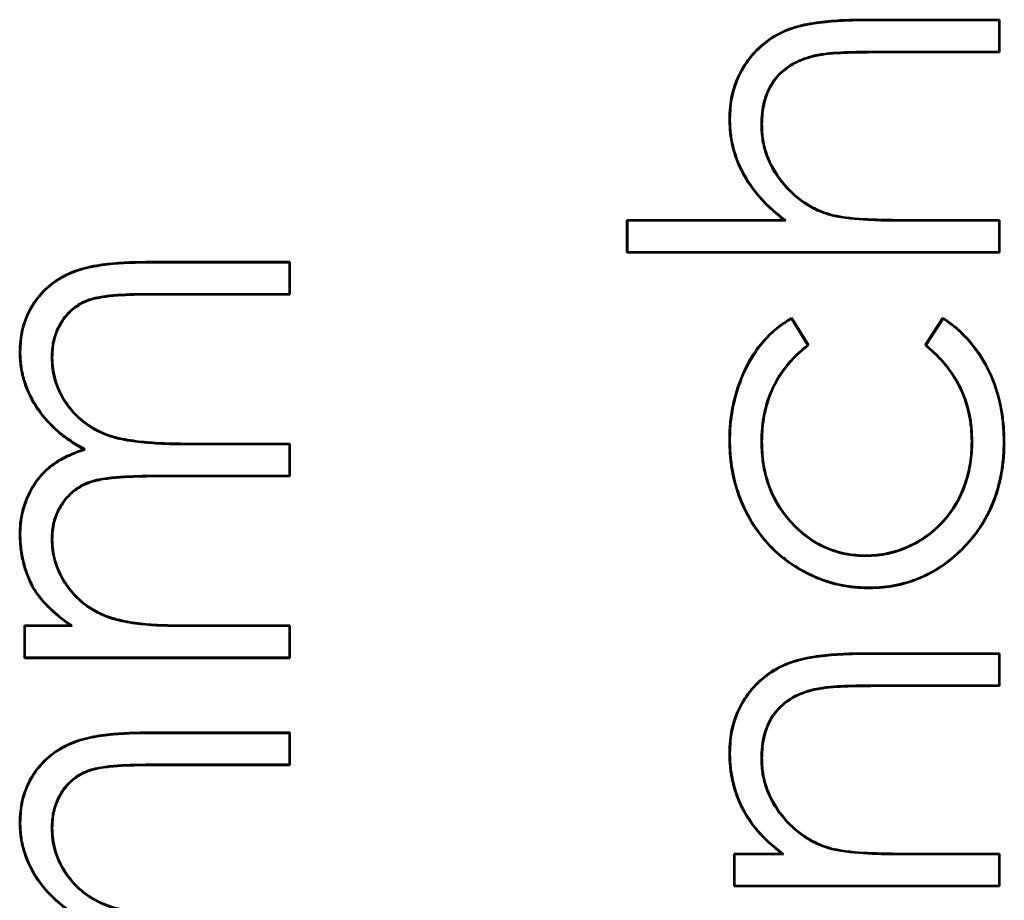
# Model space of a CAD drawing. Units: millimetres. Extents: x 1 to 593, y 1 to 419.
# Drawn here: x 395 to 404, y 198 to 207 of the extents above; entities that cross this region are included whole.
import ezdxf

# ---------------------------------------------------------------- set-up
doc = ezdxf.new("R2010")
doc.units = ezdxf.units.MM
doc.layers.add('Sichtbar (ISO)', color=7, linetype='Continuous', lineweight=50)
doc.layers.add('Sichtbar schmal (ISO)', color=1, linetype='Continuous', lineweight=25)

msp = doc.modelspace()

# ---------------------------------------------------------------- linework, layer by layer
at = {"layer": 'Sichtbar (ISO)'}
for p, q in [((402.8165334, 206.9612187), (404.1227233, 206.9612187)), ((402.8165484, 206.9559822), (404.1174868, 206.9559822)), ((404.1174868, 206.9559822), (404.1227233, 206.9612187)), ((404.1174868, 206.9559822), (404.1174868, 206.6523526)), ((404.1227233, 206.9612187), (404.1227233, 206.6471161)), ((402.3363845, 206.6157377), (402.3376672, 206.6106578)), ((404.1174868, 206.6523526), (402.919584, 206.6523526)), ((404.1227233, 206.6471161), (402.9195983, 206.6471161)), ((404.1174868, 206.6523526), (404.1227233, 206.6471161)), ((401.5253991, 206.004883), (401.5201592, 206.0048886)), ((401.8290238, 205.9495287), (401.8342618, 205.9494999)), ((402.5102218, 205.0750403), (402.5115454, 205.0801089)), ((400.5329797, 204.7176289), (400.5329797, 205.0317315)), ((400.5329797, 205.0317315), (402.0481039, 205.0317315)), ((400.5382162, 205.026495), (400.5329797, 205.0317315)), ((400.5382162, 205.026495), (402.0630314, 205.026495)), ((400.5382162, 204.7228655), (400.5382162, 205.026495)), ((402.0630314, 205.026495), (402.0481039, 205.0317315)), ((403.1979339, 205.026495), (404.1174868, 205.026495)), ((403.1979436, 205.0317315), (404.1227233, 205.0317315)), ((404.1174868, 205.026495), (404.1227233, 205.0317315)), ((404.1174868, 205.026495), (404.1174868, 204.7228655)), ((404.1227233, 205.0317315), (404.1227233, 204.7176289)), ((400.5382162, 204.7228655), (400.5329797, 204.7176289)), ((404.1227233, 204.7176289), (400.5329797, 204.7176289)), ((404.1174868, 204.7228655), (400.5382162, 204.7228655)), ((404.1174868, 204.7228655), (404.1227233, 204.7176289)), ((395.9039733, 204.6278853), (397.28939, 204.6278853)), ((395.903986, 204.6226488), (397.2841534, 204.6226488)), ((397.2841534, 204.6226488), (397.28939, 204.6278853)), ((397.2841534, 204.6226488), (397.2841534, 204.3190193)), ((397.28939, 204.6278853), (397.28939, 204.3137828)), ((397.2841534, 204.3190193), (395.902571, 204.3190193)), ((397.28939, 204.3137828), (395.902571, 204.3137828)), ((397.2841534, 204.3190193), (397.28939, 204.3137828)), ((402.1179372, 204.0822072), (402.1196183, 204.0894238)), ((402.1179372, 204.0822072), (402.2760855, 203.8276768)), ((402.1196183, 204.0894238), (402.2829797, 203.8265031)), ((403.4047746, 203.8265031), (403.5772505, 204.0894238)), ((403.4116955, 203.8275066), (403.5787043, 204.0820932)), ((403.5787043, 204.0820932), (403.5772505, 204.0894238)), ((394.6920663, 203.762004), (394.6868259, 203.7619999)), ((402.2760855, 203.8276768), (402.2829797, 203.8265031)), ((403.4116955, 203.8275066), (403.4047746, 203.8265031)), ((394.9956892, 203.7072945), (395.0009284, 203.7073124)), ((401.5253966, 202.9185321), (401.5201592, 202.9185504)), ((401.8290233, 202.8954102), (401.8342618, 202.8954134)), ((403.8587314, 202.8975069), (403.8534925, 202.8975168)), ((404.1623582, 202.8926353), (404.1675951, 202.8926089)), ((395.3171453, 202.8228821), (395.3045142, 202.823899)), ((396.2944816, 202.8726488), (397.2841534, 202.8726488)), ((396.2944981, 202.8778853), (397.28939, 202.8778853)), ((397.2841534, 202.8726488), (397.28939, 202.8778853)), ((397.2841534, 202.8726488), (397.2841534, 202.5690193)), ((397.28939, 202.8778853), (397.28939, 202.5637828)), ((397.2841534, 202.5690193), (395.988809, 202.5690193)), ((397.28939, 202.5637828), (395.988809, 202.5637828)), ((397.2841534, 202.5690193), (397.28939, 202.5637828)), ((394.6920657, 202.0099054), (394.6868259, 202.0098966)), ((394.995688, 201.9552015), (395.0009284, 201.9552091)), ((402.8369013, 201.795723), (402.8368659, 201.8009623)), ((394.8210837, 201.4852759), (394.8165334, 201.482653)), ((402.8648809, 201.4920972), (402.8649108, 201.4868597)), ((394.7316976, 200.8137828), (394.7316976, 201.1278853)), ((394.7316976, 201.1278853), (395.1762089, 201.1278853)), ((394.7369342, 201.1226488), (394.7316976, 201.1278853)), ((394.7369342, 201.1226488), (395.1923112, 201.1226488)), ((394.7369342, 200.8190193), (394.7369342, 201.1226488)), ((395.1923112, 201.1226488), (395.1762089, 201.1278853)), ((396.2131584, 201.1226488), (397.2841534, 201.1226488)), ((396.213168, 201.1278853), (397.28939, 201.1278853)), ((397.2841534, 201.1226488), (397.28939, 201.1278853)), ((397.2841534, 201.1226488), (397.2841534, 200.8190193)), ((397.28939, 201.1278853), (397.28939, 200.8137828)), ((394.7369342, 200.8190193), (394.7316976, 200.8137828)), ((397.28939, 200.8137828), (394.7316976, 200.8137828)), ((397.2841534, 200.8190193), (394.7369342, 200.8190193)), ((397.2841534, 200.8190193), (397.28939, 200.8137828)), ((402.8165334, 200.8586546), (404.1227233, 200.8586546)), ((402.8165488, 200.8534181), (404.1174868, 200.8534181)), ((404.1174868, 200.8534181), (404.1227233, 200.8586546)), ((404.1174868, 200.8534181), (404.1174868, 200.5497885)), ((404.1227233, 200.8586546), (404.1227233, 200.544552)), ((404.1174868, 200.5497885), (402.9195838, 200.5497885)), ((404.1227233, 200.544552), (402.9195983, 200.544552)), ((404.1174868, 200.5497885), (404.1227233, 200.544552)), ((402.3364331, 200.5124831), (402.3376672, 200.5073926)), ((395.9039733, 200.0958341), (397.28939, 200.0958341)), ((395.903986, 200.0905975), (397.2841534, 200.0905975)), ((397.2841534, 200.0905975), (397.28939, 200.0958341)), ((397.2841534, 200.0905975), (397.2841534, 199.786968)), ((397.28939, 200.0958341), (397.28939, 199.7817315)), ((401.5253988, 199.9023125), (401.5201592, 199.9023245)), ((397.2841534, 199.786968), (395.902571, 199.786968)), ((397.28939, 199.7817315), (395.902571, 199.7817315)), ((397.2841534, 199.786968), (397.28939, 199.7817315)), ((401.8290238, 199.8476653), (401.8342618, 199.847637)), ((394.6920663, 199.2299527), (394.6868259, 199.2299487)), ((394.9956892, 199.1752432), (395.0009284, 199.1752612)), ((401.565031, 198.6150648), (401.565031, 198.9291674)), ((401.565031, 198.9291674), (402.0263691, 198.9291674)), ((401.5702675, 198.9239309), (401.565031, 198.9291674)), ((401.5702675, 198.9239309), (402.0412753, 198.9239309)), ((401.5702675, 198.6203014), (401.5702675, 198.9239309)), ((402.0412753, 198.9239309), (402.0263691, 198.9291674)), ((402.5102293, 198.972474), (402.5115454, 198.9775448)), ((403.1979337, 198.9239309), (404.1174868, 198.9239309)), ((403.1979436, 198.9291674), (404.1227233, 198.9291674)), ((404.1174868, 198.9239309), (404.1227233, 198.9291674)), ((404.1174868, 198.9239309), (404.1174868, 198.6203014)), ((404.1227233, 198.9291674), (404.1227233, 198.6150648)), ((401.5702675, 198.6203014), (401.565031, 198.6150648)), ((404.1227233, 198.6150648), (401.565031, 198.6150648)), ((404.1174868, 198.6203014), (401.5702675, 198.6203014)), ((404.1174868, 198.6203014), (404.1227233, 198.6150648))]:
    msp.add_line(p, q, dxfattribs=at)
for points, knots in [([(401.5201592, 206.0048886), (401.5229799, 206.0813814), (401.5273668, 206.1582512), (401.5608657, 206.3078978), (401.5875352, 206.3804058), (401.6931951, 206.5846251), (401.7977728, 206.7036323), (401.9914732, 206.8277383), (402.0610845, 206.8612551), (402.2070929, 206.9075234), (402.2825116, 206.9225381), (402.4340665, 206.9445009), (402.5105123, 206.9503178), (402.6633745, 206.9597414), (402.739957, 206.9609996), (402.8165334, 206.9612187)], [0, 0, 0, 0, 0.000227741458, 0.000227741458, 0.000455482916, 0.000455482916, 0.000910965832, 0.000910965832, 0.00113870729, 0.00113870729, 0.001366448748, 0.001366448748, 0.001594190206, 0.001594190206, 0.001821931664, 0.001821931664, 0.001821931664, 0.001821931664]), ([(401.5253991, 206.004883), (401.5282217, 206.0813599), (401.5325907, 206.1576161), (401.5658755, 206.3063058), (401.5923891, 206.3783918), (401.69744, 206.5814342), (401.8013276, 206.6996907), (401.9939333, 206.8230954), (402.0631035, 206.8564017), (402.2082376, 206.902393), (402.2835289, 206.9173944), (402.4345512, 206.93928), (402.510935, 206.9450974), (402.6635963, 206.9545086), (402.7399586, 206.9557631), (402.8165484, 206.9559822)], [0, 0, 0, 0, 0.000226519446, 0.000226519446, 0.000453223898, 0.000453223898, 0.000906632804, 0.000906632804, 0.001133337256, 0.001133337256, 0.001360041709, 0.001360041709, 0.001586746161, 0.001586746161, 0.001813450614, 0.001813450614, 0.001813450614, 0.001813450614]), ([(402.3363845, 206.6157377), (402.2999149, 206.6052417), (402.2633113, 206.5947171), (402.2275872, 206.5813511), (402.1919171, 206.5680053), (402.1572436, 206.5516282), (402.1242306, 206.5323933), (402.0582045, 206.4939234), (401.9990477, 206.4431221), (401.9531882, 206.3818511), (401.9073287, 206.3205801), (401.8754952, 206.2495955), (401.8558161, 206.1758178), (401.8459765, 206.138929), (401.8390504, 206.1012633), (401.8351674, 206.0634012), (401.83128, 206.0254968), (401.830355, 205.9942031), (401.8290238, 205.9495287)], [0, 0, 0, 0, 0.0001139128151, 0.0001139128151, 0.0001139128151, 0.0002276531719, 0.0002276531719, 0.0002276531719, 0.0004551338857, 0.0004551338857, 0.0004551338857, 0.0006826145994, 0.0006826145994, 0.0006826145994, 0.0007963549563, 0.0007963549563, 0.0007963549563, 0.0009102226983, 0.0009102226983, 0.0009102226983, 0.0009102226983]), ([(402.3376672, 206.6106578), (402.3012524, 206.6001775), (402.2648376, 206.5896971), (402.1940067, 206.5631961), (402.1596208, 206.5469527), (402.0613588, 206.4897007), (402.0028101, 206.4394099), (401.9119509, 206.3180168), (401.8804148, 206.2477208), (401.8511062, 206.137842), (401.8442338, 206.1004772), (401.8365194, 206.0252568), (401.8353904, 205.9873783), (401.8342618, 205.9494999)], [0, 0, 0, 0, 0.0001128352227, 0.0001128352227, 0.0002256704453, 0.0002256704453, 0.0004513408907, 0.0004513408907, 0.000677011336, 0.000677011336, 0.0007898465587, 0.0007898465587, 0.0009026817814, 0.0009026817814, 0.0009026817814, 0.0009026817814]), ([(402.919584, 206.6523526), (402.8222638, 206.6518208), (402.7247786, 206.6516513), (402.6273902, 206.6471727), (402.5299447, 206.6426914), (402.4323852, 206.6366444), (402.3363845, 206.6157377)], [0.0000000143463, 0.0000000143463, 0.0000000143463, 0.0000000143463, 0.0002926960785, 0.0002926960785, 0.0002926960785, 0.000585549105, 0.000585549105, 0.000585549105, 0.000585549105]), ([(402.9195983, 206.6471161), (402.822277, 206.6465843), (402.7248701, 206.6464135), (402.5303913, 206.6374699), (402.4330022, 206.6314196), (402.3376672, 206.6106578)], [0, 0, 0, 0, 0.0002921319878, 0.0002921319878, 0.0005842639756, 0.0005842639756, 0.0005842639756, 0.0005842639756]), ([(402.0481039, 205.0317315), (402.0106688, 205.0616814), (401.9732337, 205.0916314), (401.9016343, 205.1551956), (401.8676622, 205.1890559), (401.7703956, 205.2950221), (401.7116782, 205.3714427), (401.6173109, 205.5383881), (401.5803372, 205.6275881), (401.5437862, 205.7667156), (401.5345372, 205.8139152), (401.5234938, 205.9090413), (401.5218247, 205.9569651), (401.5201592, 206.0048886)], [0, 0, 0, 0, 0.000144209296, 0.000144209296, 0.000288418593, 0.000288418593, 0.000576837186, 0.000576837186, 0.000865255779, 0.000865255779, 0.001009465075, 0.001009465075, 0.001153674372, 0.001153674372, 0.001153674372, 0.001153674372]), ([(402.0630314, 205.026495), (402.059146, 205.0296035), (402.0552606, 205.032712), (402.01394, 205.0657704), (401.9765763, 205.0956663), (401.9052447, 205.1589927), (401.8714173, 205.1927088), (401.7744587, 205.2983393), (401.7160284, 205.3743883), (401.622078, 205.540596), (401.5852871, 205.6293557), (401.5489083, 205.7678276), (401.5397072, 205.8147906), (401.5287341, 205.9093119), (401.5270626, 205.9570155), (401.5253991, 206.004883)], [0, 0, 0, 0, 0.000014904964, 0.000014904964, 0.000158512836, 0.000158512836, 0.000302120707, 0.000302120707, 0.000589336451, 0.000589336451, 0.000876552194, 0.000876552194, 0.001020160066, 0.001020160066, 0.001163580692, 0.001163580692, 0.001163580692, 0.001163580692]), ([(401.8290238, 205.9495287), (401.8301178, 205.8914148), (401.8324257, 205.8502583), (401.8406815, 205.8012683), (401.8489302, 205.7523205), (401.8608472, 205.7039877), (401.8775632, 205.6571775), (401.9109952, 205.563557), (401.9613452, 205.4766357), (402.0231135, 205.3990174), (402.0848818, 205.321399), (402.1576959, 205.2524563), (402.2400996, 205.1970577), (402.2813015, 205.1693584), (402.3249596, 205.1454718), (402.3701232, 205.1249352), (402.4153317, 205.1043782), (402.4617422, 205.0891609), (402.5102218, 205.0750403)], [0, 0, 0, 0, 0.00014744713, 0.00014744713, 0.00014744713, 0.000294767421, 0.000294767421, 0.000294767421, 0.000589408004, 0.000589408004, 0.000589408004, 0.000884048587, 0.000884048587, 0.000884048587, 0.001031368879, 0.001031368879, 0.001031368879, 0.001178835194, 0.001178835194, 0.001178835194, 0.001178835194]), ([(401.8342618, 205.9494999), (401.8351899, 205.9001955), (401.837646, 205.8507926), (401.8540445, 205.7534844), (401.8659102, 205.7053805), (401.9156636, 205.5660547), (401.9657939, 205.479455), (402.088628, 205.3251011), (402.1611581, 205.2564386), (402.2839528, 205.1738858), (402.3273778, 205.1501246), (402.4172038, 205.1092794), (402.4641947, 205.0939007), (402.5115454, 205.0801089)], [0, 0, 0, 0, 0.000146493812, 0.000146493812, 0.000292987624, 0.000292987624, 0.000585975247, 0.000585975247, 0.000878962871, 0.000878962871, 0.001025456683, 0.001025456683, 0.001171950494, 0.001171950494, 0.001171950494, 0.001171950494]), ([(402.5102218, 205.0750403), (402.6254857, 205.0483619), (402.7382195, 205.0395854), (402.8530981, 205.0341239), (402.9105131, 205.0313944), (402.9679918, 205.0289043), (403.0254957, 205.0278914), (403.0830029, 205.0268785), (403.1404778, 205.0267094), (403.1979339, 205.026495)], [0, 0, 0, 0, 0.0003451224332, 0.0003451224332, 0.0003451224332, 0.0005176107229, 0.0005176107229, 0.0005176107229, 0.0006901087912, 0.0006901087912, 0.0006901087912, 0.0006901087912]), ([(402.5115454, 205.0801089), (402.6237235, 205.0541448), (402.7385623, 205.0448115), (402.910739, 205.0366261), (402.9681416, 205.034139), (403.0830343, 205.0321153), (403.1404944, 205.0319459), (403.1979436, 205.0317315)], [0, 0, 0, 0, 0.0003443898746, 0.0003443898746, 0.0005165848118, 0.0005165848118, 0.0006887797491, 0.0006887797491, 0.0006887797491, 0.0006887797491]), ([(394.6868259, 203.7619999), (394.6894949, 203.8327764), (394.693752, 203.903956), (394.7260751, 204.0421562), (394.7518235, 204.1089086), (394.8531791, 204.2960014), (394.955062, 204.4020247), (395.1384537, 204.5098553), (395.2040406, 204.5383014), (395.339951, 204.5784997), (395.4097299, 204.5921641), (395.6202069, 204.6222102), (395.7624065, 204.6271962), (395.9039733, 204.6278853)], [0, 0, 0, 0, 0.000209848612, 0.000209848612, 0.000419697225, 0.000419697225, 0.000839394449, 0.000839394449, 0.001049243062, 0.001049243062, 0.001259091674, 0.001259091674, 0.001678788899, 0.001678788899, 0.001678788899, 0.001678788899]), ([(394.6920663, 203.762004), (394.6947374, 203.8327581), (394.6989753, 203.9032953), (394.7310648, 204.0404968), (394.7566458, 204.1068168), (394.8573472, 204.2927021), (394.9585377, 204.3979937), (395.1406971, 204.5050997), (395.2059353, 204.5334011), (395.3410267, 204.5733571), (395.410686, 204.587011), (395.6205105, 204.6169639), (395.7625927, 204.6219603), (395.903986, 204.6226488)], [0, 0, 0, 0, 0.000208611019, 0.000208611019, 0.00041741997, 0.00041741997, 0.000835037873, 0.000835037873, 0.001043846824, 0.001043846824, 0.001252655775, 0.001252655775, 0.001670261127, 0.001670261127, 0.001670261127, 0.001670261127]), ([(395.902571, 204.3190193), (395.7980711, 204.3187707), (395.6934838, 204.3162593), (395.5892052, 204.3072957), (395.537066, 204.3028139), (395.4849551, 204.295932), (395.433588, 204.2854868), (395.3822209, 204.2750416), (395.3312744, 204.2588672), (395.2845687, 204.2342524), (395.237863, 204.2096376), (395.1948217, 204.1778507), (395.1581625, 204.13986), (395.1215033, 204.1018693), (395.0901682, 204.0588635), (395.065436, 204.0122587), (395.0407037, 203.9656539), (395.0228935, 203.9155472), (395.0114353, 203.8640737), (394.9999646, 203.8125447), (394.9971945, 203.7594995), (394.9956892, 203.7072945)], [0.000000012539, 0.000000012539, 0.000000012539, 0.000000012539, 0.000315353919, 0.000315353919, 0.000315353919, 0.000473024609, 0.000473024609, 0.000473024609, 0.000630695299, 0.000630695299, 0.000630695299, 0.000788365989, 0.000788365989, 0.000788365989, 0.000946036679, 0.000946036679, 0.000946036679, 0.001103707369, 0.001103707369, 0.001103707369, 0.00126154829, 0.00126154829, 0.00126154829, 0.00126154829]), ([(395.902571, 204.3137828), (395.7981721, 204.3135344), (395.6936844, 204.3110207), (395.5376383, 204.2976072), (395.4858121, 204.2907626), (395.3834507, 204.269948), (395.333256, 204.2539922), (395.2407643, 204.2052475), (395.1982322, 204.1738438), (395.1256293, 204.0986039), (395.0945605, 204.0559692), (395.0455625, 203.9636388), (395.0279072, 203.9139702), (395.0051862, 203.8119016), (395.0024337, 203.759517), (395.0009284, 203.7073124)], [0, 0, 0, 0, 0.00031332605, 0.00031332605, 0.000469989075, 0.000469989075, 0.0006266521, 0.0006266521, 0.000783315125, 0.000783315125, 0.00093997815, 0.00093997815, 0.001096641175, 0.001096641175, 0.001253304201, 0.001253304201, 0.001253304201, 0.001253304201]), ([(401.5201592, 202.9185504), (401.5214217, 202.9759078), (401.5230859, 203.0332592), (401.5355178, 203.1472795), (401.5447006, 203.2040264), (401.5812772, 203.3721146), (401.619359, 203.4811163), (401.7153941, 203.6894564), (401.7771744, 203.787682), (401.8918323, 203.9160063), (401.9336615, 203.9555256), (402.0226361, 204.0279979), (402.0709072, 204.059115), (402.1196183, 204.0894238)], [0, 0, 0, 0, 0.000170458374, 0.000170458374, 0.000340916748, 0.000340916748, 0.000681833495, 0.000681833495, 0.001022750243, 0.001022750243, 0.001193208617, 0.001193208617, 0.001363666991, 0.001363666991, 0.001363666991, 0.001363666991]), ([(401.5253966, 202.9185321), (401.5266596, 202.9758966), (401.528318, 203.0329342), (401.5407006, 203.1465013), (401.5498629, 203.203122), (401.586303, 203.3705831), (401.6243005, 203.4793275), (401.7199638, 203.6868611), (401.7814765, 203.7846376), (401.8955386, 203.912295), (401.9371916, 203.9516472), (402.0243733, 204.0226591), (402.0707216, 204.0527598), (402.1179372, 204.0822072)], [0, 0, 0, 0, 0.000169709256, 0.000169709256, 0.00033951405, 0.00033951405, 0.000679123638, 0.000679123638, 0.001018733226, 0.001018733226, 0.00118853802, 0.00118853802, 0.001353176261, 0.001353176261, 0.001353176261, 0.001353176261]), ([(403.5772505, 204.0894238), (403.6255227, 204.0565526), (403.6726825, 204.0225144), (403.7159868, 203.984429), (403.7595517, 203.9461144), (403.7999884, 203.9045182), (403.8381416, 203.8605245), (403.913944, 203.7731181), (403.9766368, 203.6730456), (404.0262708, 203.5686807), (404.0758676, 203.4643937), (404.1120525, 203.352063), (404.1348289, 203.2387196), (404.1462698, 203.1817861), (404.1539418, 203.1242702), (404.1596541, 203.0664574), (404.165346, 203.0088511), (404.1671357, 202.9509063), (404.1675951, 202.8926089)], [0, 0, 0, 0, 0.000172869547, 0.000172869547, 0.000172869547, 0.000346779194, 0.000346779194, 0.000346779194, 0.000692301116, 0.000692301116, 0.000692301116, 0.001037565312, 0.001037565312, 0.001037565312, 0.001210994889, 0.001210994889, 0.001210994889, 0.001383804951, 0.001383804951, 0.001383804951, 0.001383804951]), ([(403.5787043, 204.0820932), (403.6251262, 204.0503672), (403.6704597, 204.0174957), (403.755926, 203.9423296), (403.796293, 203.9007869), (403.9099707, 203.7697071), (403.9718717, 203.6708727), (404.0712119, 203.4619908), (404.1068996, 203.3511259), (404.1410928, 203.1809689), (404.1487479, 203.1235801), (404.1601358, 203.0083273), (404.1618996, 202.9507056), (404.1623582, 202.8926353)], [0, 0, 0, 0, 0.000167854609, 0.000167854609, 0.000341010055, 0.000341010055, 0.000687320947, 0.000687320947, 0.001033631838, 0.001033631838, 0.001206787284, 0.001206787284, 0.001379875512, 0.001379875512, 0.001379875512, 0.001379875512]), ([(395.3045142, 202.823899), (395.2614555, 202.8477775), (395.2187486, 202.8723427), (395.137226, 202.9276036), (395.097805, 202.9572081), (394.9851385, 203.0527285), (394.9172367, 203.1253255), (394.8067334, 203.2883616), (394.7618725, 203.3771697), (394.7164349, 203.5178971), (394.7047111, 203.5660303), (394.6907142, 203.6634475), (394.6887613, 203.7127245), (394.6868259, 203.7619999)], [0, 0, 0, 0, 0.00014656942, 0.00014656942, 0.00029313884, 0.00029313884, 0.000586277681, 0.000586277681, 0.000879416521, 0.000879416521, 0.001025985942, 0.001025985942, 0.001172555362, 0.001172555362, 0.001172555362, 0.001172555362]), ([(395.3171453, 202.8228821), (395.3137814, 202.8247476), (395.3104176, 202.826613), (395.263975, 202.8523681), (395.2215345, 202.8767804), (395.1403165, 202.9318349), (395.101034, 202.9613358), (394.9888396, 203.0564559), (394.9212916, 203.1286763), (394.8113479, 203.2908868), (394.7666935, 203.379281), (394.7214992, 203.5192549), (394.7098462, 203.5671103), (394.6959551, 203.6637911), (394.6939998, 203.7127796), (394.6920663, 203.762004)], [0, 0, 0, 0, 0.000011379081, 0.000011379081, 0.00015710456, 0.00015710456, 0.00030283004, 0.00030283004, 0.000594280998, 0.000594280998, 0.000885731957, 0.000885731957, 0.001031457436, 0.001031457436, 0.001176984355, 0.001176984355, 0.001176984355, 0.001176984355]), ([(402.2760855, 203.8276768), (402.2423849, 203.8005549), (402.2086605, 203.7732865), (402.1768557, 203.7437304), (402.1439148, 203.7131184), (402.1132037, 203.680064), (402.0844171, 203.6454928), (402.026844, 203.5763504), (401.9771491, 203.5005208), (401.9386346, 203.4191642), (401.9001202, 203.3378077), (401.8726415, 203.2515076), (401.8546355, 203.1633783), (401.8456325, 203.1193136), (401.8390034, 203.0747281), (401.8351941, 203.0299587), (401.8313808, 202.9851424), (401.830278, 202.9430542), (401.8290233, 202.8954102)], [0, 0, 0, 0, 0.00012969382, 0.00012969382, 0.00012969382, 0.000264020588, 0.000264020588, 0.000264020588, 0.000532674125, 0.000532674125, 0.000532674125, 0.000801327661, 0.000801327661, 0.000801327661, 0.000935654429, 0.000935654429, 0.000935654429, 0.001070122266, 0.001070122266, 0.001070122266, 0.001070122266]), ([(402.2829797, 203.8265031), (402.2480794, 203.7984202), (402.2131791, 203.7703371), (402.1476617, 203.7094518), (402.1171063, 203.6765674), (402.031111, 203.5732913), (401.9816857, 203.4978655), (401.9050494, 203.3359818), (401.877697, 203.2500922), (401.8508005, 203.1184489), (401.8442038, 203.0740803), (401.8366198, 202.9849493), (401.8354407, 202.9401813), (401.8342618, 202.8954134)], [0, 0, 0, 0, 0.000133762291, 0.000133762291, 0.000267524581, 0.000267524581, 0.000535049163, 0.000535049163, 0.000802573744, 0.000802573744, 0.000936336035, 0.000936336035, 0.001070098326, 0.001070098326, 0.001070098326, 0.001070098326]), ([(403.8534925, 202.8975168), (403.8522429, 202.9420955), (403.8509932, 202.9866743), (403.8429569, 203.0753989), (403.8360525, 203.1195489), (403.8079533, 203.2503623), (403.7793828, 203.3354457), (403.7017949, 203.4960454), (403.6522855, 203.5708771), (403.5672093, 203.6741726), (403.5371186, 203.7071879), (403.4728743, 203.7688831), (403.4388245, 203.7976932), (403.4047746, 203.8265031)], [0, 0, 0, 0, 0.000132740632, 0.000132740632, 0.000265481264, 0.000265481264, 0.000530962529, 0.000530962529, 0.000796443793, 0.000796443793, 0.000929184425, 0.000929184425, 0.001061925057, 0.001061925057, 0.001061925057, 0.001061925057]), ([(403.8587314, 202.8975069), (403.8587299, 202.8975591), (403.8587284, 202.8976113), (403.8574774, 202.9422421), (403.856228, 202.98693), (403.8481524, 203.0760879), (403.8412137, 203.1204561), (403.8129903, 203.2518472), (403.7842889, 203.3373282), (403.7063189, 203.4987188), (403.6565493, 203.573937), (403.5711404, 203.6776363), (403.5409043, 203.7108125), (403.477461, 203.7717386), (403.4445694, 203.7996877), (403.4116955, 203.8275066)], [0, 0, 0, 0, 0.000000156106, 0.000000156106, 0.000133445102, 0.000133445102, 0.000266734099, 0.000266734099, 0.000533312092, 0.000533312092, 0.000799890085, 0.000799890085, 0.000933179082, 0.000933179082, 0.001061851114, 0.001061851114, 0.001061851114, 0.001061851114]), ([(394.9956892, 203.7072945), (394.9969896, 203.670862), (394.9982839, 203.634273), (395.0028398, 203.5979321), (395.0073887, 203.5616474), (395.0155237, 203.5257703), (395.0259688, 203.4906576), (395.0468591, 203.4204322), (395.0770325, 203.3531035), (395.1165385, 203.2915173), (395.1560445, 203.2299312), (395.2026369, 203.1727954), (395.2568431, 203.1236066), (395.3110492, 203.0744178), (395.3721628, 203.0331591), (395.4372382, 202.999758), (395.5023136, 202.9663569), (395.5719375, 202.9422422), (395.6431371, 202.9261265), (395.7143367, 202.9100107), (395.7864539, 202.8994962), (395.8588739, 202.8921533), (395.9312938, 202.8848105), (396.0037954, 202.8795556), (396.0764704, 202.8765781), (396.1491509, 202.8736004), (396.2218739, 202.8731073), (396.2944816, 202.8726488)], [0, 0, 0, 0, 0.00010886364, 0.00010886364, 0.00010886364, 0.000217559085, 0.000217559085, 0.000217559085, 0.000434949976, 0.000434949976, 0.000434949976, 0.000652340867, 0.000652340867, 0.000652340867, 0.000869731758, 0.000869731758, 0.000869731758, 0.001087122649, 0.001087122649, 0.001087122649, 0.00130451354, 0.00130451354, 0.00130451354, 0.001521904431, 0.001521904431, 0.001521904431, 0.001739311827, 0.001739311827, 0.001739311827, 0.001739311827]), ([(395.0009284, 203.7073124), (395.0022268, 203.6709357), (395.0035255, 203.634559), (395.0125457, 203.562608), (395.0206079, 203.5270446), (395.0517481, 203.4223627), (395.0816784, 203.3555594), (395.1602139, 203.23313), (395.2065232, 203.17634), (395.3142008, 203.0786291), (395.3749483, 203.0376154), (395.5043104, 202.971218), (395.5734587, 202.9472669), (395.7151276, 202.9152007), (395.787156, 202.9046884), (395.9316482, 202.8900379), (396.0041264, 202.884783), (396.1492431, 202.8788376), (396.221895, 202.8783438), (396.2944981, 202.8778853)], [0, 0, 0, 0, 0.000108208602, 0.000108208602, 0.000216417203, 0.000216417203, 0.000432834406, 0.000432834406, 0.000649251609, 0.000649251609, 0.000865668812, 0.000865668812, 0.001082086015, 0.001082086015, 0.001298503218, 0.001298503218, 0.001514920421, 0.001514920421, 0.001731337624, 0.001731337624, 0.001731337624, 0.001731337624]), ([(402.8649108, 201.4868597), (402.8192196, 201.4875272), (402.7735829, 201.4888416), (402.682762, 201.4984935), (402.6373903, 201.5045269), (402.5033509, 201.5324753), (402.4158622, 201.5606788), (402.2488945, 201.6347527), (402.1687477, 201.6795518), (402.0574024, 201.7593189), (402.0214222, 201.7875674), (401.9526602, 201.8476505), (401.920457, 201.8801317), (401.8277055, 201.9809623), (401.7737433, 202.0551854), (401.6799186, 202.2118966), (401.6406321, 202.2947925), (401.5787459, 202.4666604), (401.5557946, 202.5555125), (401.5342535, 202.6907633), (401.5290766, 202.7362007), (401.5217843, 202.8272235), (401.5208441, 202.8728819), (401.5201592, 202.9185504)], [0, 0, 0, 0, 0.000136124994, 0.000136124994, 0.000272249988, 0.000272249988, 0.000544499977, 0.000544499977, 0.000816749965, 0.000816749965, 0.000952874959, 0.000952874959, 0.001088999953, 0.001088999953, 0.001361249941, 0.001361249941, 0.00163349993, 0.00163349993, 0.001905749918, 0.001905749918, 0.002041874912, 0.002041874912, 0.002177999906, 0.002177999906, 0.002177999906, 0.002177999906]), ([(402.8648809, 201.4920972), (402.8191775, 201.4927659), (402.7739295, 201.4940707), (402.6834871, 201.5036824), (402.638191, 201.5097091), (402.5049561, 201.5374898), (402.4176693, 201.5656058), (402.2513345, 201.6393989), (402.171497, 201.6840237), (402.0606021, 201.7634683), (402.0247039, 201.7916538), (401.9562696, 201.8514506), (401.9242051, 201.883792), (401.8317712, 201.9842773), (401.7780796, 202.0581367), (401.6845679, 202.2143251), (401.645446, 202.2968803), (401.5837857, 202.4681208), (401.5609077, 202.5567019), (401.539454, 202.6914041), (401.5342841, 202.7367722), (401.5270189, 202.8274562), (401.5260818, 202.872864), (401.5253966, 202.9185321)], [0, 0, 0, 0, 0.000135524302, 0.000135524302, 0.000271153741, 0.000271153741, 0.000542412618, 0.000542412618, 0.000813671495, 0.000813671495, 0.000949300934, 0.000949300934, 0.001084930373, 0.001084930373, 0.00135618925, 0.00135618925, 0.001627448127, 0.001627448127, 0.001898707004, 0.001898707004, 0.002034336443, 0.002034336443, 0.002169870026, 0.002169870026, 0.002169870026, 0.002169870026]), ([(401.8290233, 202.8954102), (401.8310421, 202.8221317), (401.8337278, 202.7569415), (401.8441661, 202.6883519), (401.8545973, 202.6198091), (401.8712259, 202.5522771), (401.893635, 202.4866479), (401.9384531, 202.3553894), (402.0107866, 202.2336828), (402.1031073, 202.1302122), (402.195428, 202.0267416), (402.3065845, 201.938781), (402.4327727, 201.8810144), (402.4958668, 201.852131), (402.5622084, 201.8302016), (402.6301827, 201.8163533), (402.6641698, 201.8094292), (402.6984873, 201.8039568), (402.7330389, 201.8007464), (402.7676481, 201.7975306), (402.8023367, 201.7966287), (402.8369013, 201.795723)], [0, 0, 0, 0, 0.000205889171, 0.000205889171, 0.000205889171, 0.000411637911, 0.000411637911, 0.000411637911, 0.000823135392, 0.000823135392, 0.000823135392, 0.001234632873, 0.001234632873, 0.001234632873, 0.001440381613, 0.001440381613, 0.001440381613, 0.001543255983, 0.001543255983, 0.001543255983, 0.001646301879, 0.001646301879, 0.001646301879, 0.001646301879]), ([(401.8342618, 202.8954134), (401.8361598, 202.8265182), (401.8389616, 202.7573557), (401.8597244, 202.6209238), (401.8762974, 202.5536297), (401.9431769, 202.3577606), (402.0151182, 202.2366936), (402.198911, 202.0307034), (402.3093965, 201.9432529), (402.4977303, 201.8570371), (402.5635612, 201.8352701), (402.6650614, 201.8145916), (402.6992, 201.8091497), (402.7678468, 201.8027712), (402.8023564, 201.8018665), (402.8368659, 201.8009623)], [0, 0, 0, 0, 0.000204770424, 0.000204770424, 0.000409540848, 0.000409540848, 0.000819081696, 0.000819081696, 0.001228622544, 0.001228622544, 0.001433392967, 0.001433392967, 0.001535778179, 0.001535778179, 0.001638163391, 0.001638163391, 0.001638163391, 0.001638163391]), ([(402.8368659, 201.8009623), (402.9063107, 201.803722), (402.9758889, 201.8079014), (403.1118387, 201.8372862), (403.1780636, 201.8596205), (403.3682749, 201.9450317), (403.4836025, 202.0278106), (403.6704886, 202.2336753), (403.7409121, 202.3568), (403.8100669, 202.5534426), (403.8270395, 202.6211943), (403.8485102, 202.7585227), (403.8512831, 202.8280608), (403.8534925, 202.8975168)], [0, 0, 0, 0, 0.000206784334, 0.000206784334, 0.000413568668, 0.000413568668, 0.000827137336, 0.000827137336, 0.001240706004, 0.001240706004, 0.001447490338, 0.001447490338, 0.001654274671, 0.001654274671, 0.001654274671, 0.001654274671]), ([(402.8369013, 201.795723), (402.8369589, 201.7957253), (402.8370164, 201.7957276), (402.9064584, 201.7984872), (402.9765972, 201.8026971), (403.1133431, 201.8322539), (403.1798918, 201.8547012), (403.3710536, 201.9405392), (403.4869721, 202.0237317), (403.6748734, 202.2307147), (403.7456312, 202.3544348), (403.8151172, 202.5520194), (403.8321626, 202.6200616), (403.8537345, 202.7580376), (403.8565185, 202.8279394), (403.8587281, 202.8974025), (403.8587297, 202.8974547), (403.8587314, 202.8975069)], [0, 0, 0, 0, 0.000000172219, 0.000000172219, 0.000207960068, 0.000207960068, 0.000415747917, 0.000415747917, 0.000831323615, 0.000831323615, 0.001246899313, 0.001246899313, 0.001454687162, 0.001454687162, 0.00166247501, 0.00166247501, 0.001662631286, 0.001662631286, 0.001662631286, 0.001662631286]), ([(404.1623582, 202.8926353), (404.1615578, 202.8480813), (404.1607558, 202.803611), (404.1549191, 202.7150968), (404.1496269, 202.6709878), (404.1285186, 202.5393203), (404.1079567, 202.4526044), (404.0491738, 202.2850123), (404.0115729, 202.2040851), (403.9205459, 202.0516448), (403.8668288, 201.9804602), (403.6878803, 201.7829434), (403.5443452, 201.6724422), (403.301517, 201.5628975), (403.2166353, 201.5357348), (403.0860094, 201.5092378), (403.0420661, 201.5024064), (402.9538442, 201.4944185), (402.9094201, 201.4932563), (402.8648809, 201.4920972)], [0, 0, 0, 0, 0.000131598774, 0.000131598774, 0.000263264189, 0.000263264189, 0.000526595018, 0.000526595018, 0.000789925847, 0.000789925847, 0.001053256676, 0.001053256676, 0.001579918334, 0.001579918334, 0.001843249163, 0.001843249163, 0.001974914577, 0.001974914577, 0.002106475239, 0.002106475239, 0.002106475239, 0.002106475239]), ([(404.1675951, 202.8926089), (404.1667943, 202.8480324), (404.1659935, 202.8034558), (404.1601333, 202.7145854), (404.1548188, 202.6702928), (404.1336462, 202.5382236), (404.1130117, 202.451195), (404.0540017, 202.2829554), (404.0162553, 202.2017127), (403.9248553, 202.0486479), (403.8709108, 201.9771665), (403.6913584, 201.7789831), (403.5471748, 201.667974), (403.3033322, 201.5579717), (403.2179977, 201.5306679), (403.0868897, 201.5040732), (403.042761, 201.4972114), (402.9540586, 201.4891799), (402.9094847, 201.4880197), (402.8649108, 201.4868597)], [0, 0, 0, 0, 0.000132159438, 0.000132159438, 0.000264318877, 0.000264318877, 0.000528637754, 0.000528637754, 0.000792956631, 0.000792956631, 0.001057275507, 0.001057275507, 0.001585913261, 0.001585913261, 0.001850232138, 0.001850232138, 0.001982391576, 0.001982391576, 0.002114551015, 0.002114551015, 0.002114551015, 0.002114551015]), ([(394.6868259, 202.0098966), (394.6883775, 202.0557615), (394.6903605, 202.1016992), (394.7038056, 202.1925434), (394.7144181, 202.2373859), (394.7569242, 202.3683727), (394.7980752, 202.451739), (394.8790891, 202.5631649), (394.9096244, 202.5977617), (394.9777189, 202.6593914), (395.0150331, 202.6864793), (395.093256, 202.7345465), (395.1341738, 202.7556291), (395.2181452, 202.7927224), (395.2613273, 202.8083459), (395.3045142, 202.823899)], [0, 0, 0, 0, 0.000136091446, 0.000136091446, 0.000272182892, 0.000272182892, 0.000544365785, 0.000544365785, 0.000680457231, 0.000680457231, 0.000816548677, 0.000816548677, 0.000952640123, 0.000952640123, 0.001088731569, 0.001088731569, 0.001088731569, 0.001088731569]), ([(394.6920657, 202.0099054), (394.6936176, 202.0557425), (394.695593, 202.1012863), (394.7089424, 202.1914838), (394.7194863, 202.2360386), (394.7617304, 202.3662183), (394.8026748, 202.4491606), (394.8831423, 202.5598349), (394.9134121, 202.594127), (394.980959, 202.6552611), (395.0180055, 202.6821596), (395.0957667, 202.7299432), (395.136486, 202.7509259), (395.2200648, 202.7878457), (395.2630848, 202.8034131), (395.3099074, 202.8202755), (395.3135263, 202.8215788), (395.3171453, 202.8228821)], [0, 0, 0, 0, 0.00013514734, 0.00013514734, 0.000270477434, 0.000270477434, 0.00054113762, 0.00054113762, 0.000676467713, 0.000676467713, 0.000811797807, 0.000811797807, 0.0009471279, 0.0009471279, 0.001082457993, 0.001082457993, 0.001093793841, 0.001093793841, 0.001093793841, 0.001093793841]), ([(395.988809, 202.5690193), (395.9887192, 202.5690191), (395.988703, 202.5690191), (395.9886962, 202.5690191), (395.8775867, 202.5687774), (395.7662829, 202.5664854), (395.6552237, 202.5586113), (395.5996927, 202.5546742), (395.5442235, 202.5488817), (395.4891136, 202.5401816), (395.4340037, 202.5314815), (395.3790547, 202.5181881), (395.3273583, 202.4962805), (395.2756618, 202.4743728), (395.227294, 202.4441718), (395.1854187, 202.4066764), (395.1435434, 202.3691809), (395.1079427, 202.3249971), (395.0789466, 202.2769307), (395.0499506, 202.2288643), (395.0282091, 202.1763956), (395.0147363, 202.121864), (395.001247, 202.0672659), (394.9977613, 202.0107206), (394.995688, 201.9552015)], [0, 0, 0, 0, 0.000000020453, 0.000000020453, 0.000000020453, 0.000335096405, 0.000335096405, 0.000335096405, 0.000502638915, 0.000502638915, 0.000502638915, 0.000670181425, 0.000670181425, 0.000670181425, 0.000837723934, 0.000837723934, 0.000837723934, 0.001005266444, 0.001005266444, 0.001005266444, 0.001172808954, 0.001172808954, 0.001172808954, 0.001340555972, 0.001340555972, 0.001340555972, 0.001340555972]), ([(395.988809, 202.5637828), (395.8776593, 202.5635423), (395.7664733, 202.5612492), (395.6001545, 202.5494573), (395.5448281, 202.5436757), (395.4350323, 202.5263425), (395.3806258, 202.5131666), (395.2781771, 202.4697514), (395.2303618, 202.4398898), (395.1474619, 202.3656606), (395.1121681, 202.3218638), (395.0546928, 202.2265878), (395.0331696, 202.1746408), (395.0064703, 202.0665752), (395.0030007, 202.0106998), (395.0009284, 201.9552091)], [0, 0, 0, 0, 0.000333111013, 0.000333111013, 0.000499666519, 0.000499666519, 0.000666222025, 0.000666222025, 0.000832777531, 0.000832777531, 0.000999333038, 0.000999333038, 0.001165888544, 0.001165888544, 0.00133244405, 0.00133244405, 0.00133244405, 0.00133244405]), ([(394.8165334, 201.482653), (394.7968223, 201.5239015), (394.7771114, 201.5651501), (394.7438595, 201.6501515), (394.730371, 201.6939317), (394.7085755, 201.7827617), (394.7002524, 201.8278071), (394.6902279, 201.9185338), (394.6885267, 201.9642152), (394.6868259, 202.0098966)], [0, 0, 0, 0, 0.0001369751298, 0.0001369751298, 0.0002739502596, 0.0002739502596, 0.0004109253895, 0.0004109253895, 0.0005479005193, 0.0005479005193, 0.0005479005193, 0.0005479005193]), ([(394.8210837, 201.4852759), (394.801431, 201.5264023), (394.7818465, 201.5674197), (394.7488289, 201.651822), (394.7354081, 201.6953773), (394.7137096, 201.7838119), (394.7054294, 201.8286345), (394.6954673, 201.9187953), (394.6937643, 201.9642856), (394.6920657, 202.0099054)], [0, 0, 0, 0, 0.0001360306499, 0.0001360306499, 0.000272463902, 0.000272463902, 0.0004088971541, 0.0004088971541, 0.0005451452536, 0.0005451452536, 0.0005451452536, 0.0005451452536]), ([(394.995688, 201.9552015), (394.9970833, 201.9205373), (394.9984729, 201.8857257), (395.0027914, 201.8511218), (395.0071014, 201.8165856), (395.0146364, 201.7823879), (395.0244614, 201.7489342), (395.0441114, 201.6820269), (395.0724084, 201.6179081), (395.1084454, 201.5583574), (395.1805193, 201.4392559), (395.2824945, 201.3382247), (395.4032121, 201.26885), (395.4635709, 201.2341626), (395.5284328, 201.2075984), (395.5951306, 201.1882425), (395.6618284, 201.1688866), (395.7303553, 201.1565691), (395.7988841, 201.1470288), (395.9359451, 201.1279477), (396.0751019, 201.1231543), (396.2131584, 201.1226488)], [0, 0, 0, 0, 0.000103421859, 0.000103421859, 0.000103421859, 0.0002066418, 0.0002066418, 0.0002066418, 0.000413081682, 0.000413081682, 0.000413081682, 0.000825961446, 0.000825961446, 0.000825961446, 0.001032401328, 0.001032401328, 0.001032401328, 0.00123884121, 0.00123884121, 0.00123884121, 0.001651730538, 0.001651730538, 0.001651730538, 0.001651730538]), ([(395.0009284, 201.9552091), (395.002321, 201.9206122), (395.0037139, 201.8860153), (395.0122612, 201.8175253), (395.0197275, 201.7836359), (395.049002, 201.6839576), (395.0771142, 201.6202463), (395.1845479, 201.4427129), (395.2858731, 201.3423227), (395.4657953, 201.2389239), (395.5302187, 201.2125327), (395.6629613, 201.1740104), (395.7311454, 201.1617461), (395.9365278, 201.1331536), (396.0750536, 201.1283911), (396.213168, 201.1278853)], [0, 0, 0, 0, 0.000102733487, 0.000102733487, 0.000205466974, 0.000205466974, 0.000410933949, 0.000410933949, 0.000821867897, 0.000821867897, 0.001027334871, 0.001027334871, 0.001232801846, 0.001232801846, 0.001643735794, 0.001643735794, 0.001643735794, 0.001643735794]), ([(395.1762089, 201.1278853), (395.1419279, 201.1528187), (395.1076469, 201.1777522), (395.0413853, 201.2304788), (395.0095313, 201.2584503), (394.9482818, 201.3171025), (394.9186513, 201.3475983), (394.8644982, 201.4126896), (394.8404839, 201.4476472), (394.8165334, 201.482653)], [0, 0, 0, 0, 0.0001271213545, 0.0001271213545, 0.000254242709, 0.000254242709, 0.0003813640636, 0.0003813640636, 0.0005084854181, 0.0005084854181, 0.0005084854181, 0.0005084854181]), ([(395.1923112, 201.1226488), (395.1879705, 201.125806), (395.1836297, 201.1289631), (395.1450079, 201.1570536), (395.1107891, 201.1819439), (395.0447642, 201.2344822), (395.0130463, 201.2623346), (394.9520103, 201.3207824), (394.9225012, 201.3511585), (394.8687848, 201.4157249), (394.8449767, 201.4503552), (394.8210837, 201.4852759)], [0, 0, 0, 0, 0.0000160472251, 0.0000160472251, 0.0001427801285, 0.0001427801285, 0.0002695130318, 0.0002695130318, 0.0003962459352, 0.0003962459352, 0.0005225760934, 0.0005225760934, 0.0005225760934, 0.0005225760934]), ([(401.5201592, 199.9023245), (401.5229791, 199.978807), (401.5273656, 200.0556625), (401.5608531, 200.2052877), (401.58751, 200.2777901), (401.6931712, 200.481952), (401.7980318, 200.6007072), (401.99159, 200.7248509), (402.0613048, 200.7581893), (402.2072103, 200.8046851), (402.2826237, 200.8196947), (402.4341326, 200.8418287), (402.5105608, 200.8477067), (402.6633995, 200.8571391), (402.7399679, 200.8584296), (402.8165334, 200.8586546)], [0, 0, 0, 0, 0.000227674726, 0.000227674726, 0.000455349452, 0.000455349452, 0.000910698904, 0.000910698904, 0.00113837363, 0.00113837363, 0.001366048356, 0.001366048356, 0.001593723082, 0.001593723082, 0.001821397808, 0.001821397808, 0.001821397808, 0.001821397808]), ([(401.5253988, 199.9023125), (401.5282207, 199.9787813), (401.532589, 200.0550252), (401.5658629, 200.2036962), (401.592363, 200.2757744), (401.697417, 200.478763), (401.8016207, 200.596788), (401.9940361, 200.7201987), (402.063339, 200.7533416), (402.2083559, 200.7995542), (402.2836406, 200.8145511), (402.4346297, 200.8366092), (402.5109818, 200.8424862), (402.6636236, 200.8519064), (402.7399702, 200.853193), (402.8165488, 200.8534181)], [0, 0, 0, 0, 0.000226457239, 0.000226457239, 0.00045309311, 0.00045309311, 0.000906364851, 0.000906364851, 0.001133000721, 0.001133000721, 0.001359636592, 0.001359636592, 0.001586272463, 0.001586272463, 0.001812908333, 0.001812908333, 0.001812908333, 0.001812908333]), ([(402.9195838, 200.5497885), (402.9195224, 200.5497882), (402.9194816, 200.549788), (402.9194756, 200.5497879), (402.8222468, 200.5492486), (402.7247634, 200.5488683), (402.6273746, 200.5446209), (402.5299436, 200.5403717), (402.4526758, 200.5377751), (402.3364331, 200.5124831)], [0, 0, 0, 0, 0.0000000178672, 0.0000000178672, 0.0000000178672, 0.0002927360495, 0.0002927360495, 0.0002927360495, 0.0005855806167, 0.0005855806167, 0.0005855806167, 0.0005855806167]), ([(402.9195983, 200.544552), (402.8222566, 200.5440119), (402.7248689, 200.5436315), (402.5303365, 200.5351473), (402.4329251, 200.5281187), (402.3376672, 200.5073926)], [0, 0, 0, 0, 0.0002921730752, 0.0002921730752, 0.0005843461504, 0.0005843461504, 0.0005843461504, 0.0005843461504]), ([(402.3364331, 200.5124831), (402.2919445, 200.5005795), (402.26295, 200.4928315), (402.2270582, 200.4798703), (402.1912053, 200.4669232), (402.1564122, 200.450646), (402.1233641, 200.431408), (402.0572679, 200.3929319), (401.998172, 200.3419705), (401.9525298, 200.2804907), (401.9068877, 200.2190109), (401.875501, 200.1478269), (401.8558496, 200.0740255), (401.8460239, 200.0371248), (401.8390621, 199.999454), (401.8351679, 199.9615795), (401.8312694, 199.9236628), (401.8303527, 199.892488), (401.8290238, 199.8476653)], [0, 0, 0, 0, 0.0001137408377, 0.0001137408377, 0.0001137408377, 0.000227358188, 0.000227358188, 0.000227358188, 0.0004545928884, 0.0004545928884, 0.0004545928884, 0.0006818275888, 0.0006818275888, 0.0006818275888, 0.000795444939, 0.000795444939, 0.000795444939, 0.0009091891157, 0.0009091891157, 0.0009091891157, 0.0009091891157]), ([(402.3376672, 200.5073926), (402.3010385, 200.497592), (402.2644099, 200.4877912), (402.1932637, 200.462099), (402.1587774, 200.4459637), (402.0604407, 200.3887197), (402.001936, 200.3382558), (401.9115327, 200.2164828), (401.8804238, 200.1459635), (401.8511528, 200.0360354), (401.8442451, 199.9986652), (401.8365089, 199.9234227), (401.8353852, 199.8855298), (401.8342618, 199.847637)], [0, 0, 0, 0, 0.0001127824938, 0.0001127824938, 0.0002255649876, 0.0002255649876, 0.0004511299753, 0.0004511299753, 0.0006766949629, 0.0006766949629, 0.0007894774567, 0.0007894774567, 0.0009022599505, 0.0009022599505, 0.0009022599505, 0.0009022599505]), ([(394.6868259, 199.2299487), (394.6894949, 199.3007252), (394.693752, 199.3719047), (394.7260751, 199.5101049), (394.7518235, 199.5768573), (394.8531791, 199.7639502), (394.955062, 199.8699734), (395.1384537, 199.977804), (395.2040406, 200.0062502), (395.339951, 200.0464485), (395.4097299, 200.0601128), (395.6202069, 200.0901589), (395.7624065, 200.095145), (395.9039733, 200.0958341)], [0, 0, 0, 0, 0.000209848612, 0.000209848612, 0.000419697225, 0.000419697225, 0.000839394449, 0.000839394449, 0.001049243062, 0.001049243062, 0.001259091674, 0.001259091674, 0.001678788899, 0.001678788899, 0.001678788899, 0.001678788899]), ([(394.6920663, 199.2299527), (394.6947374, 199.3007068), (394.6989753, 199.371244), (394.7310648, 199.5084455), (394.7566458, 199.5747655), (394.8573472, 199.7606508), (394.9585377, 199.8659424), (395.1406971, 199.9730484), (395.2059353, 200.0013498), (395.3410267, 200.0413059), (395.410686, 200.0549597), (395.6205105, 200.0849126), (395.7625927, 200.089909), (395.903986, 200.0905975)], [0, 0, 0, 0, 0.000208611019, 0.000208611019, 0.00041741997, 0.00041741997, 0.000835037873, 0.000835037873, 0.001043846824, 0.001043846824, 0.001252655775, 0.001252655775, 0.001670261127, 0.001670261127, 0.001670261127, 0.001670261127]), ([(402.0263691, 198.9291674), (401.9522717, 198.9885575), (401.8788605, 199.0496415), (401.7510474, 199.1905256), (401.6954057, 199.2685815), (401.606842, 199.4368952), (401.5739299, 199.5269072), (401.5410595, 199.6657362), (401.5329409, 199.7127263), (401.5232312, 199.8072543), (401.5216947, 199.8547895), (401.5201592, 199.9023245)], [0, 0, 0, 0, 0.0002814765, 0.0002814765, 0.000562953, 0.000562953, 0.0008444295, 0.0008444295, 0.00098516775, 0.00098516775, 0.001125906, 0.001125906, 0.001125906, 0.001125906]), ([(402.0412753, 198.9239309), (402.0373982, 198.9270384), (402.0335212, 198.9301459), (401.9555284, 198.9926582), (401.8824645, 199.0534624), (401.7552001, 199.1937418), (401.6998203, 199.2714372), (401.6116957, 199.4389164), (401.5789262, 199.5285332), (401.5462048, 199.666733), (401.5381254, 199.7135008), (401.528471, 199.8074903), (401.5269325, 199.8548349), (401.5253988, 199.9023125)], [0, 0, 0, 0, 0.000014893886, 0.000014893886, 0.000299613233, 0.000299613233, 0.000584332581, 0.000584332581, 0.000869051929, 0.000869051929, 0.001011411602, 0.001011411602, 0.001153590532, 0.001153590532, 0.001153590532, 0.001153590532]), ([(395.902571, 199.786968), (395.9024943, 199.7869679), (395.9024666, 199.7869678), (395.9024602, 199.7869678), (395.7980666, 199.786718), (395.6934815, 199.7842078), (395.5892052, 199.7752444), (395.537066, 199.7707626), (395.4849551, 199.7638807), (395.433588, 199.7534355), (395.3822209, 199.7429903), (395.3312744, 199.7268159), (395.2845687, 199.7022011), (395.237863, 199.6775864), (395.1948217, 199.6457994), (395.1581625, 199.6078087), (395.1215033, 199.5698181), (395.0901682, 199.5268122), (395.065436, 199.4802074), (395.0407037, 199.4336026), (395.0228935, 199.3834959), (395.0114353, 199.3320225), (394.9999646, 199.2804934), (394.9971945, 199.2274482), (394.9956892, 199.1752432)], [0, 0, 0, 0, 0.000000019248, 0.000000019248, 0.000000019248, 0.000315353919, 0.000315353919, 0.000315353919, 0.000473024609, 0.000473024609, 0.000473024609, 0.000630695299, 0.000630695299, 0.000630695299, 0.000788365989, 0.000788365989, 0.000788365989, 0.000946036679, 0.000946036679, 0.000946036679, 0.001103707369, 0.001103707369, 0.001103707369, 0.00126154829, 0.00126154829, 0.00126154829, 0.00126154829]), ([(395.902571, 199.7817315), (395.7981721, 199.7814831), (395.6936844, 199.7789694), (395.5376383, 199.765556), (395.4858121, 199.7587113), (395.3834507, 199.7378967), (395.333256, 199.721941), (395.2407643, 199.6731962), (395.1982322, 199.6417925), (395.1256293, 199.5665527), (395.0945605, 199.5239179), (395.0455625, 199.4315875), (395.0279072, 199.3819189), (395.0051862, 199.2798503), (395.0024337, 199.2274658), (395.0009284, 199.1752612)], [0, 0, 0, 0, 0.00031332605, 0.00031332605, 0.000469989075, 0.000469989075, 0.0006266521, 0.0006266521, 0.000783315125, 0.000783315125, 0.00093997815, 0.00093997815, 0.001096641175, 0.001096641175, 0.001253304201, 0.001253304201, 0.001253304201, 0.001253304201]), ([(401.8290238, 199.8476653), (401.830122, 199.7893507), (401.8324277, 199.7483417), (401.8406946, 199.6993273), (401.8489544, 199.650355), (401.8608454, 199.6019852), (401.8776174, 199.5551621), (401.9111613, 199.4615159), (401.9611601, 199.3743934), (402.0229173, 199.296701), (402.0846745, 199.2190085), (402.1575329, 199.1500256), (402.2399688, 199.0945816), (402.2811868, 199.0668596), (402.3248657, 199.0429549), (402.3700515, 199.0224037), (402.4152845, 199.001831), (402.4628092, 198.986286), (402.5102293, 198.972474)], [0, 0, 0, 0, 0.000147498099, 0.000147498099, 0.000147498099, 0.000294869752, 0.000294869752, 0.000294869752, 0.000589613059, 0.000589613059, 0.000589613059, 0.000884356365, 0.000884356365, 0.000884356365, 0.001031728019, 0.001031728019, 0.001031728019, 0.001179253424, 0.001179253424, 0.001179253424, 0.001179253424]), ([(401.8342618, 199.847637), (401.8351907, 199.7983073), (401.837648, 199.7488762), (401.8540683, 199.6515203), (401.8659103, 199.6033741), (401.915821, 199.4640358), (401.9656124, 199.3772077), (402.0884207, 199.2227111), (402.1609958, 199.1540073), (402.283839, 199.0713865), (402.3272845, 199.0476075), (402.4171545, 199.0067332), (402.4641697, 198.9913439), (402.5115454, 198.9775448)], [0, 0, 0, 0, 0.000146544394, 0.000146544394, 0.000293088788, 0.000293088788, 0.000586177576, 0.000586177576, 0.000879266365, 0.000879266365, 0.001025810759, 0.001025810759, 0.001172355153, 0.001172355153, 0.001172355153, 0.001172355153]), ([(395.3045142, 198.2918477), (395.2614555, 198.3157262), (395.2187486, 198.3402914), (395.137226, 198.3955523), (395.097805, 198.4251569), (394.9851385, 198.5206773), (394.9172367, 198.5932742), (394.8067334, 198.7563104), (394.7618725, 198.8451184), (394.7164349, 198.9858458), (394.7047111, 199.033979), (394.6907142, 199.1313962), (394.6887613, 199.1806732), (394.6868259, 199.2299487)], [0, 0, 0, 0, 0.00014656942, 0.00014656942, 0.00029313884, 0.00029313884, 0.000586277681, 0.000586277681, 0.000879416521, 0.000879416521, 0.001025985942, 0.001025985942, 0.001172555362, 0.001172555362, 0.001172555362, 0.001172555362]), ([(395.3171453, 198.2908308), (395.3137814, 198.2926963), (395.3104176, 198.2945617), (395.263975, 198.3203168), (395.2215345, 198.3447292), (395.1403165, 198.3997836), (395.101034, 198.4292845), (394.9888396, 198.5244046), (394.9212916, 198.596625), (394.8113479, 198.7588355), (394.7666935, 198.8472297), (394.7214992, 198.9872036), (394.7098462, 199.035059), (394.6959551, 199.1317398), (394.6939998, 199.1807284), (394.6920663, 199.2299527)], [0, 0, 0, 0, 0.000011379081, 0.000011379081, 0.00015710456, 0.00015710456, 0.00030283004, 0.00030283004, 0.000594280998, 0.000594280998, 0.000885731957, 0.000885731957, 0.001031457436, 0.001031457436, 0.001176984355, 0.001176984355, 0.001176984355, 0.001176984355]), ([(394.9956892, 199.1752432), (394.9969896, 199.1388107), (394.9982839, 199.1022217), (395.0028398, 199.0658808), (395.0073887, 199.0295961), (395.0155237, 198.993719), (395.0259688, 198.9586063), (395.0468591, 198.8883809), (395.0770325, 198.8210522), (395.1165385, 198.759466), (395.1560445, 198.6978799), (395.2026369, 198.6407441), (395.2568431, 198.5915553), (395.3110492, 198.5423665), (395.3721628, 198.5011078), (395.4372382, 198.4677067), (395.5023136, 198.4343056), (395.5719375, 198.4101909), (395.6431371, 198.3940752), (395.7143367, 198.3779594), (395.7864539, 198.3674449), (395.8588739, 198.3601021), (395.9312938, 198.3527592), (396.0037954, 198.3475043), (396.0764704, 198.3445268), (396.1491509, 198.3415491), (396.2218739, 198.3410561), (396.2944816, 198.3405975)], [0, 0, 0, 0, 0.00010886364, 0.00010886364, 0.00010886364, 0.000217559085, 0.000217559085, 0.000217559085, 0.000434949976, 0.000434949976, 0.000434949976, 0.000652340867, 0.000652340867, 0.000652340867, 0.000869731758, 0.000869731758, 0.000869731758, 0.001087122649, 0.001087122649, 0.001087122649, 0.00130451354, 0.00130451354, 0.00130451354, 0.001521904431, 0.001521904431, 0.001521904431, 0.001739311827, 0.001739311827, 0.001739311827, 0.001739311827]), ([(395.0009284, 199.1752612), (395.0022268, 199.1388844), (395.0035255, 199.1025077), (395.0125457, 199.0305567), (395.0206079, 198.9949933), (395.0517481, 198.8903114), (395.0816784, 198.8235081), (395.1602139, 198.7010787), (395.2065232, 198.6442887), (395.3142008, 198.5465778), (395.3749483, 198.5055641), (395.5043104, 198.4391667), (395.5734587, 198.4152156), (395.7151276, 198.3831494), (395.787156, 198.3726371), (395.9316482, 198.3579866), (396.0041264, 198.3527317), (396.1492431, 198.3467863), (396.221895, 198.3462926), (396.2944981, 198.3458341)], [0, 0, 0, 0, 0.000108208602, 0.000108208602, 0.000216417203, 0.000216417203, 0.000432834406, 0.000432834406, 0.000649251609, 0.000649251609, 0.000865668812, 0.000865668812, 0.001082086015, 0.001082086015, 0.001298503218, 0.001298503218, 0.001514920421, 0.001514920421, 0.001731337624, 0.001731337624, 0.001731337624, 0.001731337624]), ([(402.5102293, 198.972474), (402.6229545, 198.946736), (402.7382344, 198.9371143), (402.8531113, 198.931628), (402.9105242, 198.928886), (402.9679984, 198.9263537), (403.0255013, 198.9253358), (403.0830075, 198.9243179), (403.1404794, 198.92415), (403.1979337, 198.9239309)], [0, 0, 0, 0, 0.0003451310592, 0.0003451310592, 0.0003451310592, 0.0005176197606, 0.0005176197606, 0.0005176197606, 0.0006901184554, 0.0006901184554, 0.0006901184554, 0.0006901184554]), ([(402.5115454, 198.9775448), (402.6237818, 198.9519184), (402.7385821, 198.9423402), (402.9107506, 198.9341177), (402.9681497, 198.9315884), (403.0830382, 198.9295547), (403.1404966, 198.9293865), (403.1979436, 198.9291674)], [0, 0, 0, 0, 0.0003443988653, 0.0003443988653, 0.0005165982979, 0.0005165982979, 0.0006887977306, 0.0006887977306, 0.0006887977306, 0.0006887977306])]:
    msp.add_open_spline(points, degree=3, knots=knots, dxfattribs=at)
at = {"layer": 'Sichtbar schmal (ISO)'}
for p, q in [((402.8165484, 206.9559822), (402.8165334, 206.9612187)), ((402.919584, 206.6523526), (402.9195983, 206.6471161)), ((403.1979339, 205.026495), (403.1979436, 205.0317315)), ((395.903986, 204.6226488), (395.9039733, 204.6278853)), ((395.902571, 204.3190193), (395.902571, 204.3137828)), ((396.2944816, 202.8726488), (396.2944981, 202.8778853)), ((395.988809, 202.5690193), (395.988809, 202.5637828)), ((396.2131584, 201.1226488), (396.213168, 201.1278853)), ((402.8165488, 200.8534181), (402.8165334, 200.8586546)), ((402.9195838, 200.5497885), (402.9195983, 200.544552)), ((395.903986, 200.0905975), (395.9039733, 200.0958341)), ((395.902571, 199.786968), (395.902571, 199.7817315)), ((403.1979337, 198.9239309), (403.1979436, 198.9291674))]:
    msp.add_line(p, q, dxfattribs=at)

doc.saveas('drawing.dxf')
